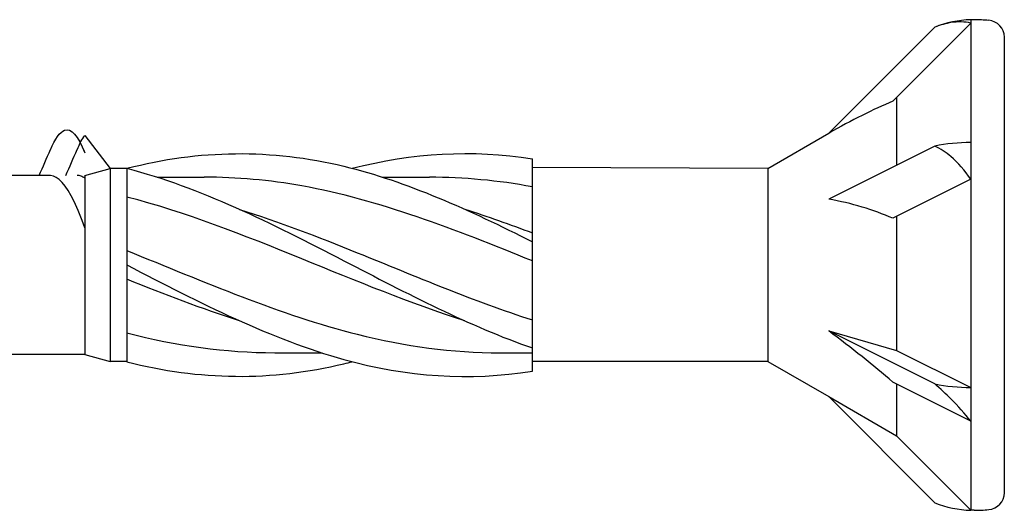
# Model space of a CAD drawing. Units: millimetres. Extents: x 180 to 552, y 1487 to 2658.
# Drawn here: x 269 to 282, y 2627 to 2633 of the extents above; entities that cross this region are included whole.
import ezdxf

# ---------------------------------------------------------------- set-up
doc = ezdxf.new("R2010")
doc.units = ezdxf.units.MM
doc.layers.add('SuP-Sichtbare-Kanten', color=7, linetype='Continuous', lineweight=25)

msp = doc.modelspace()

# ---------------------------------------------------------------- linework, layer by layer
for p, q in [((270.206, 2631.92), (270.536, 2631.49)), ((279.119, 2631.49), (276.048, 2631.502)), ((279.119, 2628.976), (276.048, 2628.976))]:
    msp.add_line(p, q)
at = {"layer": 'SuP-Sichtbare-Kanten'}
for p, q in [((281.77, 2633.386), (280.751, 2632.367)), ((281.77, 2633.43), (281.77, 2633.386)), ((281.812, 2633.43), (281.77, 2633.43)), ((281.77, 2633.386), (281.77, 2631.831)), ((281.298, 2633.332), (279.915, 2631.949)), ((282.206, 2633.202), (282.206, 2627.264)), ((280.8, 2632.416), (280.8, 2631.533)), ((279.119, 2631.49), (279.915, 2631.949)), ((281.298, 2631.782), (279.915, 2631.091)), ((281.77, 2631.831), (281.77, 2631.351)), ((276.048, 2631.386), (276.048, 2631.617)), ((270.206, 2631.401), (270.536, 2631.49)), ((270.536, 2631.49), (270.536, 2628.976)), ((270.756, 2631.49), (270.536, 2631.49)), ((270.756, 2631.493), (270.756, 2631.257)), ((279.119, 2631.49), (279.119, 2628.976)), ((269.758, 2631.401), (267.868, 2631.401)), ((270.206, 2631.401), (270.206, 2629.064)), ((271.149, 2631.379), (271.766, 2631.379)), ((274.089, 2631.379), (274.706, 2631.379)), ((276.048, 2630.608), (276.048, 2631.386)), ((281.77, 2631.351), (280.751, 2630.842)), ((281.77, 2631.351), (281.77, 2628.634)), ((270.756, 2631.257), (270.756, 2630.35)), ((280.8, 2630.866), (280.8, 2629.119)), ((276.048, 2630.535), (276.048, 2630.608)), ((276.048, 2630.378), (276.048, 2630.535)), ((270.756, 2630.35), (270.756, 2630.233)), ((276.048, 2629.382), (276.048, 2630.378)), ((270.756, 2630.233), (270.756, 2630.115)), ((270.756, 2630.115), (270.756, 2629.208)), ((276.048, 2629.151), (276.048, 2629.382)), ((279.915, 2629.375), (280.8, 2629.119)), ((281.298, 2628.683), (279.915, 2629.375)), ((270.756, 2629.208), (270.756, 2628.972)), ((276.048, 2628.976), (276.048, 2629.151)), ((270.206, 2629.064), (268.956, 2629.064)), ((270.206, 2629.064), (270.536, 2628.976)), ((272.686, 2629.086), (273.304, 2629.086)), ((275.626, 2629.086), (276.048, 2629.086)), ((280.8, 2629.119), (281.77, 2628.634)), ((270.756, 2628.976), (270.536, 2628.976)), ((276.048, 2628.849), (276.048, 2628.976)), ((279.119, 2628.976), (279.915, 2628.517)), ((281.77, 2628.198), (280.751, 2628.707)), ((280.8, 2628.683), (280.8, 2628.006)), ((281.77, 2628.634), (281.77, 2628.198)), ((279.915, 2628.517), (280.8, 2628.006)), ((281.298, 2627.133), (279.915, 2628.517)), ((281.77, 2628.198), (281.77, 2627.035)), ((280.8, 2628.006), (281.77, 2627.035)), ((281.812, 2627.035), (281.77, 2627.035))]:
    msp.add_line(p, q, dxfattribs=at)
for centre, radius, start, end in [((281.812, 2632.038), 1.393, 91.7316, 111.6547), ((281.791, 2630.791), 2.639, 85.3787, 89.5431), ((281.986, 2633.202), 0.221, 0, 85.3787), ((281.986, 2627.264), 0.221, 274.6213, 0), ((281.812, 2628.428), 1.393, 248.3453, 268.2684), ((281.791, 2629.674), 2.639, 270.4569, 274.6213)]:
    msp.add_arc(centre, radius, start, end, dxfattribs=at)
for centre, major_axis, ratio, start_param, end_param in [((279.683, 2631.146), (1.993, 1.329), 0.233541, 0.857844, 1.301127), ((281.812, 2631.135), (1.393, 0), 0.5, 1.601018, 1.948742), ((279.683, 2630.064), (2.01, -0.313), 0.516419, 1.092647, 1.53593), ((279.683, 2629.151), (2.008, -1.501), 0.126974, 1.106967, 1.55025), ((281.812, 2629.33), (1.393, 0), 0.5, 4.334443, 4.682168)]:
    msp.add_ellipse(centre, major_axis=major_axis, ratio=ratio, start_param=start_param, end_param=end_param, dxfattribs=at)
for points, knots in [([(281.77, 2633.386), (281.694, 2633.403), (281.6, 2633.406), (281.448, 2633.382), (281.372, 2633.362), (281.298, 2633.332)], [0.3584953, 0.3584953, 0.3584953, 0.3584953, 0.4491017, 0.4491017, 0.5112209, 0.5112209, 0.5112209, 0.5112209]), ([(269.758, 2631.734), (269.819, 2631.877), (269.881, 2631.968), (269.942, 2631.991), (270.03, 2632.023), (270.118, 2631.914), (270.206, 2631.696)], [32.437392, 32.437392, 32.437392, 32.437392, 32.903655, 32.903655, 32.903655, 33.577333, 33.577333, 33.577333, 33.577333]), ([(270.756, 2631.493), (271.7, 2631.738), (272.645, 2631.748), (273.589, 2631.52), (274.409, 2631.322), (275.228, 2630.951), (276.048, 2630.535)], [0, 0, 0, 0, 1.009132, 1.009132, 1.009132, 1.884956, 1.884956, 1.884956, 1.884956]), ([(281.77, 2631.351), (281.694, 2631.463), (281.6, 2631.569), (281.448, 2631.698), (281.372, 2631.748), (281.298, 2631.782)], [0.3584953, 0.3584953, 0.3584953, 0.3584953, 0.4491017, 0.4491017, 0.5112209, 0.5112209, 0.5112209, 0.5112209]), ([(270.756, 2631.493), (271.7, 2631.248), (272.645, 2630.777), (273.589, 2630.288), (274.409, 2629.864), (275.228, 2629.435), (276.048, 2629.151)], [0, 0, 0, 0, 1.009132, 1.009132, 1.009132, 1.884956, 1.884956, 1.884956, 1.884956]), ([(270.206, 2630.718), (270.16, 2630.844), (270.113, 2630.961), (270.066, 2631.059), (269.963, 2631.275), (269.86, 2631.396), (269.758, 2631.399)], [-34.128638, -34.128638, -34.128638, -34.128638, -33.771952, -33.771952, -33.771952, -32.986723, -32.986723, -32.986723, -32.986723]), ([(270.206, 2631.363), (270.19, 2631.375), (270.173, 2631.385), (270.157, 2631.392), (270.14, 2631.398), (270.123, 2631.401), (270.106, 2631.401)], [-64.6591785, -64.6591785, -64.6591785, -64.6591785, -64.5323759, -64.5323759, -64.5323759, -64.4026494, -64.4026494, -64.4026494, -64.4026494]), ([(276.048, 2630.285), (275.046, 2630.694), (274.043, 2631.083), (273.041, 2631.263), (272.616, 2631.339), (272.191, 2631.378), (271.766, 2631.378)], [-1.884956, -1.884956, -1.884956, -1.884956, -0.813848, -0.813848, -0.813848, -0.359687, -0.359687, -0.359687, -0.359687]), ([(275.166, 2629.506), (274.458, 2629.731), (273.749, 2630.024), (273.041, 2630.312), (272.279, 2630.623), (271.518, 2630.921), (270.756, 2631.119)], [-1.570796, -1.570796, -1.570796, -1.570796, -0.813848, -0.813848, -0.813848, 0, 0, 0, 0]), ([(272.226, 2630.958), (272.738, 2630.796), (273.251, 2630.6), (273.763, 2630.393), (274.525, 2630.085), (275.286, 2629.76), (276.048, 2629.517)], [0.523599, 0.523599, 0.523599, 0.523599, 1.071107, 1.071107, 1.071107, 1.884956, 1.884956, 1.884956, 1.884956]), ([(270.756, 2630.42), (271.758, 2630.016), (272.761, 2629.582), (273.763, 2629.329), (274.384, 2629.173), (275.005, 2629.088), (275.626, 2629.087)], [0, 0, 0, 0, 1.071107, 1.071107, 1.071107, 1.734708, 1.734708, 1.734708, 1.734708]), ([(270.756, 2630.233), (271.7, 2629.743), (272.645, 2629.262), (273.589, 2629.001), (274.409, 2628.775), (275.228, 2628.717), (276.048, 2628.849)], [0, 0, 0, 0, 1.009132, 1.009132, 1.009132, 1.884956, 1.884956, 1.884956, 1.884956]), ([(270.756, 2628.972), (271.7, 2628.728), (272.645, 2628.717), (273.589, 2628.946), (273.625, 2628.954), (273.66, 2628.963), (273.696, 2628.972)], [0, 0, 0, 0, 1.009132, 1.009132, 1.009132, 1.047198, 1.047198, 1.047198, 1.047198]), ([(281.77, 2628.198), (281.694, 2628.292), (281.6, 2628.396), (281.448, 2628.549), (281.372, 2628.619), (281.298, 2628.683)], [0.3584953, 0.3584953, 0.3584953, 0.3584953, 0.4491017, 0.4491017, 0.5112209, 0.5112209, 0.5112209, 0.5112209])]:
    msp.add_open_spline(points, degree=3, knots=knots, dxfattribs=at)
for points in [[(281.77, 2633.43), (281.77, 2633.43), (281.77, 2633.415), (281.77, 2633.386)], [(270.106, 2631.735), (270.14, 2631.814), (270.173, 2631.876), (270.206, 2631.92)], [(269.611, 2631.401), (269.661, 2631.512), (269.71, 2631.624), (269.758, 2631.737)], [(269.959, 2631.401), (270.009, 2631.512), (270.058, 2631.624), (270.106, 2631.737)], [(270.19, 2631.737), (270.196, 2631.725), (270.201, 2631.712), (270.206, 2631.699)], [(273.696, 2631.493), (274.48, 2631.695), (275.264, 2631.742), (276.048, 2631.617)], [(281.77, 2631.831), (281.77, 2631.678), (281.77, 2631.517), (281.77, 2631.351)], [(276.048, 2631.251), (275.601, 2631.335), (275.153, 2631.376), (274.706, 2631.376)], [(275.166, 2630.96), (275.46, 2630.867), (275.754, 2630.763), (276.048, 2630.651)], [(272.226, 2629.506), (271.736, 2629.661), (271.246, 2629.848), (270.756, 2630.046)], [(270.756, 2629.347), (271.4, 2629.18), (272.043, 2629.091), (272.686, 2629.089)], [(281.77, 2628.634), (281.77, 2628.481), (281.77, 2628.335), (281.77, 2628.198)]]:
    msp.add_open_spline(points, degree=3, dxfattribs=at)

doc.saveas('drawing.dxf')
